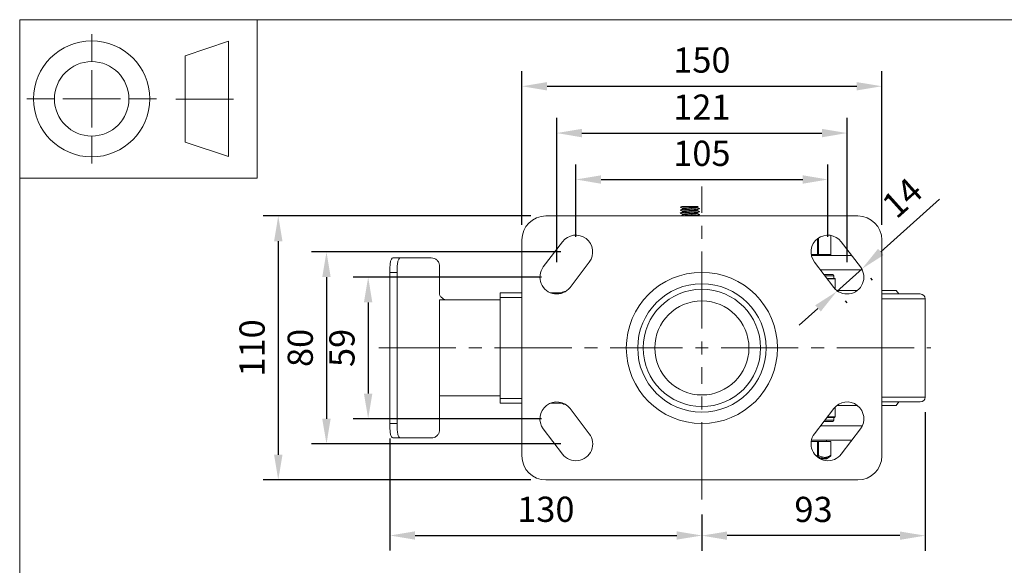
# Model space of a CAD drawing. Units: millimetres. Extents: x 10 to 287, y 10 to 200.
# Drawn here: x 10 to 147, y 124 to 200 of the extents above; entities that cross this region are included whole.
import ezdxf

# ---------------------------------------------------------------- set-up
doc = ezdxf.new("R2010")
doc.units = ezdxf.units.MM
doc.header["$LTSCALE"] = 0.75
doc.linetypes.add('CENTER2', pattern=[28.575, 19.05, -3.175, 3.175, -3.175])
for name, color, linetype, lineweight in [('FD_Dimensions', 7, 'Continuous', 13), ('Smart Centers', 7, 'CENTER2', 13), ('TITLEBLOCK', 7, 'Continuous', 18), ('Visible', 7, 'Continuous', 13), ('Visible Narrow', 7, 'Continuous', 13)]:
    doc.layers.add(name, color=color, linetype=linetype, lineweight=lineweight)
doc.styles.get("Standard").update_dxf_attribs({"font": 'arial.ttf'})
doc.dimstyles.new('Dim-ISO-25', dxfattribs={"dimtxt": 3.5, "dimasz": 3.5, "dimexe": 2.1, "dimexo": 2.1, "dimgap": 1.4, "dimtad": 1, "dimdec": 4, "dimdsep": 46, "dimtxsty": 'Standard', "dimcen": 0, "dimadec": 4, "dimazin": 2, "dimtp": 0.1, "dimtm": 0.1, "dimtfac": 1, "dimtdec": 4, "dimtmove": 0, "dimatfit": 3, "dimfxl": 1, "dimarcsym": 0})

# ---------------------------------------------------------------- blocks, each defined once
blk = doc.blocks.new('BIL C&W DRAWING SHEET')
at = {"layer": 'TITLEBLOCK', "lineweight": 13}
for p, q in [((-267, 184.17), (-267, 188)), ((-254, 185), (-248, 187)), ((-248, 187), (-248, 171)), ((-254, 183), (-254, 185)), ((-267, 179), (-267, 183)), ((-254, 179), (-254, 183)), ((-254, 183), (-254, 175)), ((-272.17, 179), (-276, 179)), ((-267, 179), (-271, 179)), ((-267, 179), (-263, 179)), ((-267, 179), (-267, 175)), ((-258, 179), (-261.83, 179)), ((-247.3, 178.97), (-255.3, 178.97)), ((-254, 175), (-254, 179)), ((-267, 173.83), (-267, 170)), ((-254, 173), (-254, 175)), ((-248, 171), (-254, 173))]:
    blk.add_line(p, q, dxfattribs=at)
for points in [[(-277, 190), (0, 190), (0, 0), (-277, 0)], [(-277, 190), (-244, 190), (-244, 168), (-277, 168)]]:
    blk.add_lwpolyline(points, close=True, dxfattribs=at)
for radius in [8.06, 5.17]:
    blk.add_circle((-267, 179), radius, dxfattribs=at)
blk = doc.blocks.new('*U5')
at = {"layer": 'Smart Centers', "color": 0, "ltscale": 0.75, "transparency": 16777216}
for p, q in [((0, 2.68), (0, 22.41)), ((-44.87, 0), (-2.68, 0)), ((2.68, 0), (31.79, 0)), ((0, -21.04), (0, -2.68))]:
    blk.add_line(p, q, dxfattribs=at)
at = {"layer": 'Smart Centers', "color": 0, "linetype": 'Continuous', "ltscale": 0.75, "transparency": 16777216}
for p, q in [((-0.89, 0), (0.89, 0)), ((0, -0.89), (0, 0.89))]:
    blk.add_line(p, q, dxfattribs=at)
blk = doc.blocks.new('*D22')
at = {"layer": 'Defpoints', "color": 0, "transparency": 16777216}
for p in [(122.25, 177.8), (87.25, 167.73), (122.25, 167.73)]:
    blk.add_point(p, dxfattribs=at)
at = {"layer": 'FD_Dimensions', "color": 0, "lineweight": -2, "transparency": 16777216}
for p, q in [((87.25, 169.83), (87.25, 179.9)), ((122.25, 169.83), (122.25, 179.9)), ((90.75, 177.8), (118.75, 177.8))]:
    blk.add_line(p, q, dxfattribs=at)
at = {"layer": 'FD_Dimensions', "color": 0, "transparency": 16777216}
for points in [[(90.75, 178.38), (90.75, 177.21), (87.25, 177.8)], [(118.75, 178.38), (118.75, 177.21), (122.25, 177.8)]]:
    blk.add_solid(points, dxfattribs=at)
at = {"layer": 'FD_Dimensions', "color": 0, "transparency": 16777216, "insert": (104.75, 180.98), "char_height": 3.5, "attachment_point": 5}
blk.add_mtext('105', dxfattribs=at)
blk = doc.blocks.new('*D23')
at = {"layer": 'Defpoints', "color": 0, "transparency": 16777216}
for p in [(124.91, 184.25), (84.58, 164.23), (124.91, 164.23)]:
    blk.add_point(p, dxfattribs=at)
at = {"layer": 'FD_Dimensions', "color": 0, "lineweight": -2, "transparency": 16777216}
for p, q in [((84.58, 166.33), (84.58, 186.35)), ((124.91, 166.33), (124.91, 186.35)), ((88.08, 184.25), (121.41, 184.25))]:
    blk.add_line(p, q, dxfattribs=at)
at = {"layer": 'FD_Dimensions', "color": 0, "transparency": 16777216}
for points in [[(88.08, 184.83), (88.08, 183.66), (84.58, 184.25)], [(121.41, 184.83), (121.41, 183.66), (124.91, 184.25)]]:
    blk.add_solid(points, dxfattribs=at)
at = {"layer": 'FD_Dimensions', "color": 0, "transparency": 16777216, "insert": (104.75, 187.4), "char_height": 3.5, "attachment_point": 5}
blk.add_mtext('121', dxfattribs=at)
blk = doc.blocks.new('*D24')
at = {"layer": 'Defpoints', "color": 0, "transparency": 16777216}
for p in [(129.75, 190.75), (79.75, 169.4), (129.75, 169.4)]:
    blk.add_point(p, dxfattribs=at)
at = {"layer": 'FD_Dimensions', "color": 0, "lineweight": -2, "transparency": 16777216}
for p, q in [((79.75, 171.5), (79.75, 192.85)), ((129.75, 171.5), (129.75, 192.85)), ((83.25, 190.75), (126.25, 190.75))]:
    blk.add_line(p, q, dxfattribs=at)
at = {"layer": 'FD_Dimensions', "color": 0, "transparency": 16777216}
for points in [[(83.25, 191.33), (83.25, 190.17), (79.75, 190.75)], [(126.25, 191.33), (126.25, 190.17), (129.75, 190.75)]]:
    blk.add_solid(points, dxfattribs=at)
at = {"layer": 'FD_Dimensions', "color": 0, "transparency": 16777216, "insert": (104.75, 193.94), "char_height": 3.5, "attachment_point": 5}
blk.add_mtext('150', dxfattribs=at)
blk = doc.blocks.new('*D25')
at = {"layer": 'Defpoints', "color": 0, "transparency": 16777216}
for p in [(84.58, 164.23), (58.4, 144.56), (84.58, 144.56)]:
    blk.add_point(p, dxfattribs=at)
at = {"layer": 'FD_Dimensions', "color": 0, "lineweight": -2, "transparency": 16777216}
for p, q in [((82.48, 164.23), (56.3, 164.23)), ((58.4, 160.73), (58.4, 148.06)), ((82.48, 144.56), (56.3, 144.56))]:
    blk.add_line(p, q, dxfattribs=at)
at = {"layer": 'FD_Dimensions', "color": 0, "transparency": 16777216}
for points in [[(57.81, 160.73), (58.98, 160.73), (58.4, 164.23)], [(57.81, 148.06), (58.98, 148.06), (58.4, 144.56)]]:
    blk.add_solid(points, dxfattribs=at)
at = {"layer": 'FD_Dimensions', "color": 0, "transparency": 16777216, "insert": (55.21, 154.4), "char_height": 3.5, "attachment_point": 5, "rotation": 90}
blk.add_mtext('59', dxfattribs=at)
blk = doc.blocks.new('*D26')
at = {"layer": 'Defpoints', "color": 0, "transparency": 16777216}
for p in [(87.25, 167.73), (52.61, 141.06), (87.25, 141.06)]:
    blk.add_point(p, dxfattribs=at)
at = {"layer": 'FD_Dimensions', "color": 0, "lineweight": -2, "transparency": 16777216}
for p, q in [((85.15, 167.73), (50.51, 167.73)), ((52.61, 164.23), (52.61, 144.56)), ((85.15, 141.06), (50.51, 141.06))]:
    blk.add_line(p, q, dxfattribs=at)
at = {"layer": 'FD_Dimensions', "color": 0, "transparency": 16777216}
for points in [[(52.02, 164.23), (53.19, 164.23), (52.61, 167.73)], [(52.02, 144.56), (53.19, 144.56), (52.61, 141.06)]]:
    blk.add_solid(points, dxfattribs=at)
at = {"layer": 'FD_Dimensions', "color": 0, "transparency": 16777216, "insert": (49.42, 154.4), "char_height": 3.5, "attachment_point": 5, "rotation": 90}
blk.add_mtext('80', dxfattribs=at)
blk = doc.blocks.new('*D27')
at = {"layer": 'Defpoints', "color": 0, "transparency": 16777216}
for p in [(83.08, 172.73), (45.91, 136.06), (83.08, 136.06)]:
    blk.add_point(p, dxfattribs=at)
at = {"layer": 'FD_Dimensions', "color": 0, "lineweight": -2, "transparency": 16777216}
for p, q in [((80.98, 172.73), (43.81, 172.73)), ((45.91, 169.23), (45.91, 139.56)), ((80.98, 136.06), (43.81, 136.06))]:
    blk.add_line(p, q, dxfattribs=at)
at = {"layer": 'FD_Dimensions', "color": 0, "transparency": 16777216}
for points in [[(45.33, 169.23), (46.5, 169.23), (45.91, 172.73)], [(45.33, 139.56), (46.5, 139.56), (45.91, 136.06)]]:
    blk.add_solid(points, dxfattribs=at)
at = {"layer": 'FD_Dimensions', "color": 0, "transparency": 16777216, "insert": (42.73, 154.4), "char_height": 3.5, "attachment_point": 5, "rotation": 90}
blk.add_mtext('110', dxfattribs=at)
blk = doc.blocks.new('*D28')
at = {"layer": 'Defpoints', "color": 0, "transparency": 16777216}
for p in [(135.75, 147.56), (104.75, 133.36), (104.75, 128.32)]:
    blk.add_point(p, dxfattribs=at)
at = {"layer": 'FD_Dimensions', "color": 0, "lineweight": -2, "transparency": 16777216}
for p, q in [((135.75, 145.46), (135.75, 126.22)), ((104.75, 131.26), (104.75, 126.22)), ((132.25, 128.32), (108.25, 128.32))]:
    blk.add_line(p, q, dxfattribs=at)
at = {"layer": 'FD_Dimensions', "color": 0, "transparency": 16777216}
for points in [[(108.25, 128.9), (108.25, 127.74), (104.75, 128.32)], [(132.25, 128.9), (132.25, 127.74), (135.75, 128.32)]]:
    blk.add_solid(points, dxfattribs=at)
at = {"layer": 'FD_Dimensions', "color": 0, "transparency": 16777216, "insert": (120.25, 131.51), "char_height": 3.5, "attachment_point": 5}
blk.add_mtext('93', dxfattribs=at)
blk = doc.blocks.new('*D34')
at = {"layer": 'Defpoints', "color": 0, "transparency": 16777216}
for p in [(61.41, 143.9), (104.75, 133.36), (104.75, 128.34)]:
    blk.add_point(p, dxfattribs=at)
at = {"layer": 'FD_Dimensions', "color": 0, "lineweight": -2, "transparency": 16777216}
for p, q in [((61.41, 141.8), (61.41, 126.24)), ((104.75, 131.26), (104.75, 126.24)), ((64.91, 128.34), (101.25, 128.34))]:
    blk.add_line(p, q, dxfattribs=at)
at = {"layer": 'FD_Dimensions', "color": 0, "transparency": 16777216}
for points in [[(64.91, 128.92), (64.91, 127.76), (61.41, 128.34)], [(101.25, 128.92), (101.25, 127.76), (104.75, 128.34)]]:
    blk.add_solid(points, dxfattribs=at)
at = {"layer": 'FD_Dimensions', "color": 0, "transparency": 16777216, "insert": (83.08, 131.53), "char_height": 3.5, "attachment_point": 5}
blk.add_mtext('130', dxfattribs=at)
blk = doc.blocks.new('*D35')
at = {"layer": 'Defpoints', "color": 0, "transparency": 16777216}
for p in [(126.77, 165.64), (126.99, 165.39), (123.25, 162.48)]:
    blk.add_point(p, dxfattribs=at)
at = {"layer": 'FD_Dimensions', "color": 0, "lineweight": -2, "transparency": 16777216}
for p, q in [((129.6, 167.73), (137.76, 175.06)), ((123.47, 162.23), (126.99, 165.39)), ((128.17, 164.08), (128.4, 163.83)), ((124.65, 160.92), (124.87, 160.67)), ((120.87, 159.89), (118.26, 157.55))]:
    blk.add_line(p, q, dxfattribs=at)
at = {"layer": 'FD_Dimensions', "color": 0, "transparency": 16777216}
for points in [[(129.21, 168.17), (129.99, 167.3), (126.99, 165.39)], [(120.48, 160.32), (121.26, 159.46), (123.47, 162.23)]]:
    blk.add_solid(points, dxfattribs=at)
at = {"layer": 'FD_Dimensions', "color": 0, "transparency": 16777216, "insert": (132.87, 174.92), "char_height": 3.5, "attachment_point": 5, "rotation": 41.9305}
blk.add_mtext('14', dxfattribs=at)

msp = doc.modelspace()

# ---------------------------------------------------------------- linework, layer by layer
at = {"layer": 'Visible'}
for p, q in [((102.080856, 173.793531), (102.080856, 173.714547)), ((104.21354, 174.064361), (103.080854, 174.064361)), ((104.080856, 173.997501), (104.080856, 173.918503)), ((83.080856, 172.728895), (126.414189, 172.728895)), ((102.080856, 173.376868), (102.080856, 173.297885)), ((102.080856, 172.960206), (102.080856, 172.881222)), ((104.080856, 173.580831), (104.080856, 173.50184)), ((104.080856, 173.164164), (104.080856, 173.085177)), ((104.080856, 172.7475), (104.080856, 172.728895)), ((122.663512, 167.395562), (122.663512, 170.024848)), ((79.747522, 139.395562), (79.747522, 169.395562)), ((82.724848, 165.642996), (85.391515, 169.142996)), ((124.10353, 169.142996), (126.770196, 165.642996)), ((129.747522, 169.395562), (129.747522, 139.395562)), ((62.897604, 166.895562), (61.834317, 166.895562)), ((67.153288, 166.895562), (62.897604, 166.895562)), ((119.96839, 167.228895), (125.561892, 167.228895)), ((68.283286, 162.062229), (68.283286, 165.895562)), ((89.10353, 166.314795), (86.436863, 162.814795)), ((123.058182, 162.814795), (120.391515, 166.314795)), ((61.414189, 143.895562), (61.414189, 164.895562)), ((62.418669, 164.895562), (62.418669, 143.895562)), ((127.022374, 165.228895), (121.218867, 165.228895)), ((121.701407, 164.595562), (122.914189, 164.595562)), ((123.080856, 164.062229), (123.080856, 164.428895)), ((122.107756, 164.062229), (123.164189, 164.062229)), ((123.247522, 162.595902), (123.247522, 163.978895)), ((76.734412, 161.395562), (76.734412, 161.062229)), ((79.747522, 162.062229), (76.753743, 162.062229)), ((85.446881, 162.062229), (83.71483, 162.062229)), ((85.782706, 162.228895), (85.775117, 162.228895)), ((126.357565, 162.395562), (123.470813, 162.395562)), ((131.747522, 162.395562), (129.747522, 162.395562)), ((135.080856, 161.895562), (129.747522, 161.895562)), ((131.747522, 162.395562), (132.080856, 161.895562)), ((68.283286, 161.062229), (68.283286, 147.728895)), ((76.734412, 161.062229), (68.283286, 161.062229)), ((76.734412, 161.062229), (76.734412, 147.728895)), ((135.747522, 147.562229), (135.747522, 161.228895)), ((68.283286, 147.728895), (68.283286, 142.895562)), ((68.283286, 147.728895), (76.734412, 147.728895)), ((76.734412, 147.728895), (76.734412, 147.395562)), ((76.753743, 146.728895), (79.747522, 146.728895)), ((83.71483, 146.728895), (85.446881, 146.728895)), ((85.775117, 146.562229), (85.782706, 146.562229)), ((126.357565, 146.395562), (123.470813, 146.395562)), ((135.080856, 146.895562), (129.747522, 146.895562)), ((131.747522, 146.395562), (129.747522, 146.395562)), ((131.747522, 146.395562), (132.080856, 146.895562)), ((86.436863, 145.97633), (89.10353, 142.47633)), ((120.391515, 142.47633), (123.058182, 145.97633)), ((123.247522, 146.195222), (123.247522, 144.812229)), ((122.914189, 144.195562), (121.701407, 144.195562)), ((123.164189, 144.728895), (122.107756, 144.728895)), ((123.080856, 144.728895), (123.080856, 144.362229)), ((85.391515, 139.648128), (82.724848, 143.148128)), ((127.022374, 143.562229), (121.218867, 143.562229)), ((126.770196, 143.148128), (124.10353, 139.648128)), ((61.834317, 141.895562), (62.897604, 141.895562)), ((62.897604, 141.895562), (67.153288, 141.895562)), ((120.78885, 141.395562), (119.938121, 141.395562)), ((119.96839, 141.562229), (125.561892, 141.562229)), ((120.78885, 141.395562), (120.933188, 141.395562)), ((122.641182, 141.395562), (120.933188, 141.395562)), ((122.039189, 141.395562), (122.039189, 141.562229)), ((122.641182, 141.395562), (122.663512, 141.395562)), ((122.663512, 139.460139), (122.663512, 141.395562)), ((121.952806, 138.978895), (121.196729, 138.978895)), ((122.036234, 139.001279), (122.580257, 139.315847)), ((126.414189, 136.062229), (83.080856, 136.062229))]:
    msp.add_line(p, q, dxfattribs=at)
msp.add_circle((104.747522, 154.395562), 10.5, dxfattribs=at)
at = {"layer": 'Visible', "extrusion": (0, 0, -1)}
msp.add_circle((-104.747522, 154.395562), 8.916667, dxfattribs=at)
at = {"layer": 'Visible'}
msp.add_arc((102.989665, 180.372286), 6.472382, 270.80692092, 279.6306401, dxfattribs=at)
at = {"layer": 'Visible', "extrusion": (0, 0, -1)}
for centre, radius, start, end in [((-83.080856, 169.395562), 3.333333, 0, 90), ((-126.414189, 169.395562), 3.333333, 90, 180), ((-87.247522, 167.728895), 2.333333, 37.30394828, 217.30394828), ((-122.247522, 167.728895), 2.333333, 322.69605172, 142.69605172), ((-122.496845, 167.395562), 0.166667, 180, 270), ((-84.580856, 164.228895), 2.333333, 217.30394828, 37.30394828), ((-124.914189, 164.228895), 2.333333, 142.69605172, 322.69605172), ((-122.914189, 164.428895), 0.166667, 90, 180), ((-123.164189, 163.978895), 0.083333, 90, 180), ((-135.080856, 161.228895), 0.666667, 90, 180), ((-84.580856, 144.562229), 2.333333, 322.69605172, 142.69605172), ((-124.914189, 144.562229), 2.333333, 37.30394828, 217.30394828), ((-135.080856, 147.562229), 0.666667, 180, 270), ((-122.914189, 144.362229), 0.166667, 180, 270), ((-123.164189, 144.812229), 0.083333, 180, 270), ((-87.247522, 141.062229), 2.333333, 142.69605172, 322.69605172), ((-122.247522, 141.062229), 2.333333, 217.30394828, 37.30394828), ((-83.080856, 139.395562), 3.333333, 270, 0), ((-121.952806, 139.145562), 0.166667, 239.96243556, 270), ((-122.496845, 139.460139), 0.166667, 180.00000065, 239.9624339), ((-126.414189, 139.395562), 3.333333, 180, 270)]:
    msp.add_arc(centre, radius, start, end, dxfattribs=at)
at = {"layer": 'Visible'}
for centre, major_axis, ratio, start_param, end_param in [((76.753743, 161.395562), (0, 0.666667), 0.0289976306, 0, 1.5707963268), ((85.775117, 161.395562), (0, 0.833333), 0.9444967967, 0, 0.6435011088), ((76.753743, 147.395562), (0, 0.666667), 0.0289976306, 1.5707963268, 3.1415926536), ((85.775117, 147.395562), (0, 0.833333), 0.9444967967, 2.4980915448, 3.1415926536)]:
    msp.add_ellipse(centre, major_axis=major_axis, ratio=ratio, start_param=start_param, end_param=end_param, dxfattribs=at)
for points, knots in [([(101.754109, 173.536966), (101.747598, 173.540239), (101.741701, 173.551649), (101.834066, 173.571197), (102.11651, 173.595611), (102.52819, 173.620025), (103.013935, 173.644439), (103.508649, 173.668853), (103.946032, 173.693267), (104.267469, 173.717681), (104.412026, 173.739411), (104.418395, 173.753003), (104.407542, 173.758456)], [105.1444162708, 105.1444162708, 105.1444162708, 105.1444162708, 105.2924412805, 105.6605966696, 106.0287520587, 106.3969074477, 106.7650628368, 107.1332182259, 107.501373615, 107.8695290041, 108.2376843932, 108.4844063582, 108.4844063582, 108.4844063582, 108.4844063582]), ([(101.754086, 173.95364), (101.748659, 173.956367), (101.740394, 173.967233), (101.820878, 173.986236), (102.093134, 174.01065), (102.497758, 174.035064), (102.851791, 174.052968), (103.048128, 174.062734), (103.080854, 174.064361)], [111.4277100735, 111.4277100735, 111.4277100735, 111.4277100735, 111.551082895, 111.9192382841, 112.2873936732, 112.6555490623, 113.0237044514, 113.0973420665, 113.0973420665, 113.0973420665, 113.0973420665]), ([(103.080854, 174.064361), (102.98239, 174.064361), (102.886127, 174.064361), (102.701582, 174.064361), (102.613742, 174.064361), (102.395499, 174.064361), (102.275034, 174.064361), (102.094303, 174.064361), (102.023599, 174.064361), (101.961585, 174.064361), (101.948133, 174.064361), (101.948147, 174.064361)], [0.00000056322, 0.00000056322, 0.00000056322, 0.00000056322, 0.08905270677, 0.08905270677, 0.17602955575, 0.17602955575, 0.32022395811, 0.32022395811, 0.4503045204, 0.4503045204, 0.52178318442, 0.52178318442, 0.52178318442, 0.52178318442]), ([(103.080855, 173.897707), (102.997802, 173.892182), (102.915072, 173.886724), (102.781513, 173.87759), (102.729646, 173.873949), (102.597223, 173.864342), (102.520178, 173.858455), (102.348781, 173.843781), (102.264318, 173.835218), (102.185763, 173.824263), (102.171173, 173.822015), (102.116858, 173.812669), (102.09171, 173.805639), (102.081793, 173.796848), (102.080856, 173.795187), (102.080856, 173.793529)], [0.000001, 0.000001, 0.000001, 0.000001, 0.07491340466, 0.07491340466, 0.12429667717, 0.12429667717, 0.20532275917, 0.20532275917, 0.3234538154, 0.3234538154, 0.35391616623, 0.35391616623, 0.45053417751, 0.45053417751, 0.47314539631, 0.47314539631, 0.47314539631, 0.47314539631]), ([(102.089483, 173.718899), (102.09559, 173.721981), (102.104924, 173.72506), (102.136373, 173.732854), (102.162469, 173.737548), (102.256751, 173.750967), (102.340861, 173.759704), (102.54439, 173.777181), (102.661731, 173.785895), (102.850995, 173.798988), (102.915774, 173.803361), (103.094602, 173.815312), (103.208949, 173.822754), (103.448299, 173.83915), (103.569553, 173.847815), (103.782692, 173.865455), (103.87248, 173.874128), (103.965309, 173.886188), (103.98722, 173.889415), (104.030873, 173.897014), (104.04983, 173.901387), (104.074696, 173.910038), (104.080856, 173.914264), (104.080856, 173.918506)], [31.73517111914, 31.73517111914, 31.73517111914, 31.73517111914, 31.77728037787, 31.77728037787, 31.8409970315, 31.8409970315, 31.96031894544, 31.96031894544, 32.07938458353, 32.07938458353, 32.13882782074, 32.13882782074, 32.24146240881, 32.24146240881, 32.36110337439, 32.36110337439, 32.48068592342, 32.48068592342, 32.52484731416, 32.52484731416, 32.58427892377, 32.58427892377, 32.64219079938, 32.64219079938, 32.64219079938, 32.64219079938]), ([(101.754132, 173.120291), (101.746534, 173.124109), (101.74328, 173.136064), (101.848004, 173.156158), (102.140466, 173.180572), (102.558954, 173.204986), (103.047384, 173.2294), (103.5403, 173.253814), (103.971643, 173.278228), (104.283609, 173.302642), (104.414444, 173.323827), (104.417317, 173.336874), (104.407548, 173.341782)], [98.861098738, 98.861098738, 98.861098738, 98.861098738, 99.0337996659, 99.401955055, 99.7701104441, 100.1382658332, 100.5064212223, 100.8745766114, 101.2427320005, 101.6108873895, 101.9790427786, 102.2011098663, 102.2011098663, 102.2011098663, 102.2011098663]), ([(101.800259, 172.728895), (101.823058, 172.73297), (101.913002, 172.745182), (102.164989, 172.765533), (102.590032, 172.789947), (103.080853, 172.814361), (103.571674, 172.838775), (103.996718, 172.863189), (104.299024, 172.887603), (104.416577, 172.908242), (104.416244, 172.920744), (104.407561, 172.925107)], [92.9589916193, 92.9589916193, 92.9589916193, 92.9589916193, 93.1433134404, 93.5114688295, 93.8796242186, 94.2477796077, 94.6159349968, 94.9840903859, 95.352245775, 95.7204011641, 95.9177908375, 95.9177908375, 95.9177908375, 95.9177908375]), ([(104.072153, 173.576452), (104.060242, 173.570454), (104.036192, 173.564493), (103.986675, 173.556107), (103.971078, 173.553754), (103.915557, 173.546201), (103.869354, 173.54105), (103.726361, 173.527033), (103.618064, 173.518365), (103.376941, 173.500728), (103.24647, 173.492057), (102.982656, 173.474498), (102.851922, 173.465928), (102.604477, 173.448346), (102.490465, 173.439644), (102.328777, 173.424857), (102.272338, 173.418996), (102.158034, 173.404353), (102.112753, 173.395794), (102.084791, 173.383666), (102.080856, 173.380268), (102.080856, 173.376875)], [1.46024285938, 1.46024285938, 1.46024285938, 1.46024285938, 1.54210835551, 1.54210835551, 1.57400215678, 1.57400215678, 1.64477788169, 1.64477788169, 1.76431122354, 1.76431122354, 1.88403100064, 1.88403100064, 2.00239389756, 2.00239389756, 2.12245900544, 2.12245900544, 2.20312070886, 2.20312070886, 2.32119717194, 2.32119717194, 2.36761107109, 2.36761107109, 2.36761107109, 2.36761107109]), ([(104.072186, 173.159803), (104.067189, 173.157281), (104.06004, 173.15476), (104.027026, 173.14579), (103.989595, 173.139313), (103.905888, 173.128506), (103.866606, 173.12416), (103.734042, 173.111027), (103.627278, 173.10242), (103.388334, 173.084842), (103.258346, 173.07618), (102.99764, 173.05882), (102.869502, 173.050435), (102.622907, 173.033046), (102.507448, 173.024342), (102.343982, 173.009678), (102.287115, 173.003934), (102.169086, 172.989431), (102.120648, 172.98089), (102.08629, 172.968185), (102.080856, 172.964199), (102.080856, 172.960214)], [3.35372431958, 3.35372431958, 3.35372431958, 3.35372431958, 3.3880999722, 3.3880999722, 3.47601793455, 3.47601793455, 3.535466656, 3.535466656, 3.65422790453, 3.65422790453, 3.77384568341, 3.77384568341, 3.88960597828, 3.88960597828, 4.0096693125, 4.0096693125, 4.08869495029, 4.08869495029, 4.20650534438, 4.20650534438, 4.26101602528, 4.26101602528, 4.26101602528, 4.26101602528]), ([(102.089487, 173.302238), (102.093153, 173.304088), (102.097982, 173.305935), (102.120605, 173.312941), (102.146075, 173.318121), (102.195809, 173.32572), (102.213578, 173.328146), (102.29132, 173.337841), (102.364498, 173.345124), (102.552598, 173.361156), (102.671175, 173.369917), (102.923854, 173.387334), (103.055261, 173.395959), (103.274797, 173.410565), (103.362671, 173.416552), (103.500742, 173.42637), (103.553036, 173.430211), (103.658409, 173.43841), (103.710589, 173.442753), (103.803606, 173.451124), (103.844743, 173.45516), (103.921288, 173.463642), (103.955719, 173.468065), (104.024915, 173.478737), (104.053196, 173.484999), (104.076637, 173.494834), (104.080856, 173.498332), (104.080856, 173.50184)], [29.84293938497, 29.84293938497, 29.84293938497, 29.84293938497, 29.86817025201, 29.86817025201, 29.93838844922, 29.93838844922, 29.9715499679, 29.9715499679, 30.07057364227, 30.07057364227, 30.19023752093, 30.19023752093, 30.30809706641, 30.30809706641, 30.38929691032, 30.38929691032, 30.44186888762, 30.44186888762, 30.50069564234, 30.50069564234, 30.55593843901, 30.55593843901, 30.61589251869, 30.61589251869, 30.70143759532, 30.70143759532, 30.74931322704, 30.74931322704, 30.74931322704, 30.74931322704]), ([(102.089501, 172.885582), (102.097461, 172.889599), (102.110887, 172.893598), (102.150576, 172.90214), (102.17803, 172.906654), (102.266687, 172.918515), (102.337619, 172.92589), (102.454043, 172.936148), (102.488483, 172.939008), (102.586663, 172.94683), (102.653266, 172.951804), (102.754919, 172.959023), (102.787354, 172.961273), (102.946665, 172.972184), (103.078543, 172.980824), (103.273754, 172.993846), (103.338122, 172.99822), (103.482116, 173.008324), (103.55978, 173.013967), (103.688169, 173.02418), (103.740778, 173.028686), (103.864427, 173.040262), (103.927505, 173.047357), (103.990869, 173.056758), (104.004682, 173.059035), (104.059196, 173.069274), (104.080856, 173.077217), (104.080856, 173.085175)], [27.95140259805, 27.95140259805, 27.95140259805, 27.95140259805, 28.00621023755, 28.00621023755, 28.06740496547, 28.06740496547, 28.16793655936, 28.16793655936, 28.20705450193, 28.20705450193, 28.27447846743, 28.27447846743, 28.30521769316, 28.30521769316, 28.42327578668, 28.42327578668, 28.48269791862, 28.48269791862, 28.56031736779, 28.56031736779, 28.62140979826, 28.62140979826, 28.71815266016, 28.71815266016, 28.74927157052, 28.74927157052, 28.85778050323, 28.85778050323, 28.85778050323, 28.85778050323]), ([(61.834317, 166.895562), (61.751617, 166.895562), (61.675297, 166.847505), (61.557071, 166.643883), (61.514535, 166.488126), (61.458198, 166.129067), (61.439879, 165.905005), (61.418189, 165.413574), (61.414189, 165.146234), (61.414189, 164.895562)], [0.95334960529, 0.95334960529, 0.95334960529, 0.95334960529, 1.18626611409, 1.18626611409, 1.41918262289, 1.41918262289, 1.64478747024, 1.64478747024, 1.8703923176, 1.8703923176, 1.8703923176, 1.8703923176]), ([(62.897604, 166.895562), (62.803286, 166.895562), (62.716077, 166.848145), (62.580978, 166.644698), (62.532374, 166.488411), (62.468414, 166.128159), (62.447708, 165.904334), (62.423191, 165.413286), (62.418669, 165.1461), (62.418669, 164.895562)], [0.97119981797, 0.97119981797, 0.97119981797, 0.97119981797, 1.2061792747, 1.2061792747, 1.44115873143, 1.44115873143, 1.66664286598, 1.66664286598, 1.89212700053, 1.89212700053, 1.89212700053, 1.89212700053]), ([(67.153288, 166.895562), (67.29077, 166.895562), (67.439853, 166.86854), (67.721452, 166.75929), (67.853947, 166.677162), (68.052101, 166.495943), (68.13655, 166.390017), (68.252384, 166.152857), (68.283286, 166.021408), (68.283286, 165.895562)], [-1.46255698328, -1.46255698328, -1.46255698328, -1.46255698328, -1.32895309237, -1.32895309237, -1.19534920145, -1.19534920145, -1.08208779824, -1.08208779824, -0.96882639502, -0.96882639502, -0.96882639502, -0.96882639502]), ([(68.283286, 162.062229), (68.283286, 161.939657), (68.312459, 161.81119), (68.42485, 161.579816), (68.507997, 161.476844), (68.690938, 161.315456), (68.800154, 161.248189), (68.91878, 161.196203)], [0, 0, 0, 0, 0.11031478731, 0.11031478731, 0.22062957461, 0.22062957461, 0.33213859033, 0.33213859033, 0.33213859033, 0.33213859033]), ([(61.834317, 141.895562), (61.751617, 141.895562), (61.675297, 141.943619), (61.557071, 142.147241), (61.514535, 142.302998), (61.458198, 142.662057), (61.439879, 142.886119), (61.418189, 143.37755), (61.414189, 143.64489), (61.414189, 143.895562)], [-0.91704271231, -0.91704271231, -0.91704271231, -0.91704271231, -0.68412620351, -0.68412620351, -0.45120969471, -0.45120969471, -0.22560484735, -0.22560484735, 0, 0, 0, 0]), ([(62.897604, 141.895562), (62.803286, 141.895562), (62.716077, 141.94298), (62.580978, 142.146426), (62.532374, 142.302713), (62.468414, 142.662966), (62.447708, 142.886791), (62.423191, 143.377838), (62.418669, 143.645024), (62.418669, 143.895562)], [-0.92092718255, -0.92092718255, -0.92092718255, -0.92092718255, -0.68594772582, -0.68594772582, -0.45096826909, -0.45096826909, -0.22548413455, -0.22548413455, 0, 0, 0, 0]), ([(67.153288, 141.895562), (67.29077, 141.895562), (67.439853, 141.922584), (67.721452, 142.031834), (67.853947, 142.113962), (68.052101, 142.295181), (68.13655, 142.401107), (68.252384, 142.638267), (68.283286, 142.769716), (68.283286, 142.895562)], [1.44390995136, 1.44390995136, 1.44390995136, 1.44390995136, 1.57751384228, 1.57751384228, 1.71111773319, 1.71111773319, 1.82437913641, 1.82437913641, 1.93764053962, 1.93764053962, 1.93764053962, 1.93764053962])]:
    msp.add_open_spline(points, degree=3, knots=knots, dxfattribs=at)
for points in [[(101.754044, 173.550079), (101.865894, 173.606279), (101.977719, 173.662528), (102.089483, 173.718898)], [(101.75405, 173.966743), (101.818767, 173.99926), (101.883476, 174.031796), (101.94817, 174.064361)], [(102.080856, 173.789187), (101.971979, 173.844096), (101.863044, 173.898892), (101.754086, 173.95364)], [(104.213556, 174.064361), (104.166406, 174.040625), (104.119263, 174.016875), (104.072132, 173.993101)], [(104.407574, 173.745263), (104.29573, 173.689062), (104.183911, 173.632812), (104.072153, 173.576442)], [(104.080856, 173.922878), (104.189705, 173.86798), (104.298612, 173.813194), (104.407542, 173.758456)], [(101.754051, 173.133421), (101.8659, 173.189621), (101.977724, 173.245869), (102.089487, 173.302238)], [(102.080856, 173.372522), (101.971986, 173.427428), (101.86306, 173.482221), (101.754109, 173.536966)], [(102.080856, 172.955855), (101.971994, 173.010758), (101.863074, 173.065548), (101.754132, 173.120291)], [(101.778208, 172.728895), (101.882005, 172.78106), (101.985779, 172.833269), (102.089501, 172.885582)], [(104.072211, 172.743138), (104.062792, 172.73838), (104.045741, 172.733647), (104.021376, 172.728889)], [(104.407601, 173.328605), (104.29576, 173.272406), (104.183942, 173.216159), (104.072186, 173.159791)], [(104.407635, 172.911953), (104.295791, 172.855754), (104.18397, 172.799507), (104.072211, 172.74314)], [(104.080856, 173.506206), (104.189707, 173.451307), (104.298616, 173.396521), (104.407548, 173.341782)], [(104.080856, 173.089536), (104.189712, 173.034635), (104.298625, 172.979847), (104.407561, 172.925107)], [(68.91878, 161.196203), (69.005298, 161.158572), (69.087882, 161.113448), (69.163467, 161.062229)]]:
    msp.add_open_spline(points, degree=3, dxfattribs=at)
at = {"layer": 'Visible Narrow'}
for p, q in [((120.933188, 167.395562), (120.933188, 169.65684)), ((122.641182, 170.028782), (122.641182, 167.395562)), ((120.78885, 169.550082), (120.78885, 167.395562)), ((120.78885, 167.395562), (119.938121, 167.395562)), ((120.78885, 167.395562), (120.933188, 167.395562)), ((120.78885, 167.395562), (120.78885, 167.228895)), ((122.641182, 167.395562), (120.933188, 167.395562)), ((122.641182, 167.395562), (122.663512, 167.395562)), ((61.414189, 164.895562), (62.418669, 164.895562)), ((123.080856, 164.428895), (121.828391, 164.428895)), ((123.247522, 163.978895), (122.171248, 163.978895)), ((76.734412, 161.395562), (79.747522, 161.395562)), ((135.747522, 161.228895), (129.747522, 161.228895)), ((79.747522, 147.395562), (76.734412, 147.395562)), ((135.747522, 147.562229), (129.747522, 147.562229)), ((62.418669, 143.895562), (61.414189, 143.895562)), ((121.828391, 144.362229), (123.080856, 144.362229)), ((122.171248, 144.812229), (123.247522, 144.812229)), ((120.78885, 141.395562), (120.78885, 139.460131)), ((120.933188, 139.460138), (120.933188, 141.395562)), ((122.641182, 141.395562), (122.641182, 139.460138)), ((120.933188, 139.460139), (120.788853, 139.460139)), ((120.830564, 139.315856), (120.788855, 139.460123)), ((121.153479, 139.001279), (122.036234, 139.001279)), ((122.663512, 139.460139), (122.641183, 139.460139))]:
    msp.add_line(p, q, dxfattribs=at)
msp.add_circle((104.747522, 154.395562), 8.148943, dxfattribs=at)
at = {"layer": 'Visible Narrow', "extrusion": (0, 0, -1)}
msp.add_circle((-104.747522, 154.395562), 6.532039, dxfattribs=at)
for centre, major_axis, ratio, start_param, end_param in [((120.78885, 167.395562), (0, 0.166667), 0.8660254038, 1.5707963268, 3.1415926536), ((122.496845, 139.460139), (-0.083428, 0.144283), 0.831953278, 2.0191807011, 3.1415927297)]:
    msp.add_ellipse(centre, major_axis=major_axis, ratio=ratio, start_param=start_param, end_param=end_param, dxfattribs=at)
at = {"layer": 'Visible Narrow'}
for centre, major_axis, ratio, start_param, end_param in [((122.496845, 167.395562), (0, 0.166667), 0.8660254038, 3.1415926536, 4.7123889804), ((120.78885, 139.460139), (0.083428, 0.144283), 0.8319532819, 4.0383484729, 5.1607591738)]:
    msp.add_ellipse(centre, major_axis=major_axis, ratio=ratio, start_param=start_param, end_param=end_param, dxfattribs=at)
for points in [[(120.788853, 139.460131), (120.726648, 139.44214), (120.664249, 139.424833), (120.601648, 139.408283)], [(120.731647, 139.288376), (120.764685, 139.297343), (120.797658, 139.306507), (120.830564, 139.315856)]]:
    msp.add_open_spline(points, degree=3, dxfattribs=at)
for points, knots in [([(120.830565, 139.315853), (120.856651, 139.301304), (120.882815, 139.287199), (120.909047, 139.273582), (120.926665, 139.264436), (120.944316, 139.255509), (120.961999, 139.246814), (121.017421, 139.219562), (121.073223, 139.194554), (121.129436, 139.172177), (121.199126, 139.144435), (121.269361, 139.120798), (121.339815, 139.102055), (121.344305, 139.10086), (121.348796, 139.099686), (121.353288, 139.098531), (121.428381, 139.079229), (121.503706, 139.065607), (121.578877, 139.058087), (121.619, 139.054073), (121.659084, 139.051798), (121.699059, 139.051324), (121.708691, 139.05121), (121.718319, 139.051199), (121.727943, 139.051291), (121.777508, 139.051767), (121.826995, 139.054978), (121.876316, 139.060867), (121.893101, 139.062872), (121.909866, 139.065186), (121.926609, 139.067808), (121.988582, 139.077512), (122.050227, 139.091425), (122.111406, 139.109127), (122.124754, 139.11299), (122.138079, 139.117032), (122.15138, 139.121251), (122.210793, 139.140094), (122.269729, 139.162433), (122.328089, 139.187729), (122.378368, 139.209522), (122.428174, 139.23348), (122.477631, 139.259324), (122.485582, 139.263479), (122.493525, 139.267684), (122.50146, 139.271936), (122.527822, 139.286062), (122.554093, 139.300717), (122.580273, 139.315854)], [-0.012036520549, -0.012036520549, -0.012036520549, -0.012036520549, -0.011565193933, -0.011565193933, -0.011565193933, -0.011248656746, -0.011248656746, -0.011248656746, -0.01025660201, -0.01025660201, -0.01025660201, -0.009026699858, -0.009026699858, -0.009026699858, -0.00894832036, -0.00894832036, -0.00894832036, -0.007637976803, -0.007637976803, -0.007637976803, -0.006938554328, -0.006938554328, -0.006938554328, -0.006770024894, -0.006770024894, -0.006770024894, -0.005902072984, -0.005902072984, -0.005902072984, -0.005606686052, -0.005606686052, -0.005606686052, -0.004513349929, -0.004513349929, -0.004513349929, -0.004274808565, -0.004274808565, -0.004274808565, -0.00320932899, -0.00320932899, -0.00320932899, -0.002291393041, -0.002291393041, -0.002291393041, -0.002143803733, -0.002143803733, -0.002143803733, -0.001653456657, -0.001653456657, -0.001653456657, -0.001653456657]), ([(122.641183, 139.460137), (122.615002, 139.444999), (122.588754, 139.430345), (122.562439, 139.416218), (122.554519, 139.411966), (122.546592, 139.407762), (122.53866, 139.403606), (122.489321, 139.377762), (122.439726, 139.353805), (122.389776, 139.332011), (122.331798, 139.306714), (122.273404, 139.284374), (122.214724, 139.265528), (122.201587, 139.261309), (122.188436, 139.257266), (122.175271, 139.253403), (122.114935, 139.235699), (122.054334, 139.221791), (121.993623, 139.212086), (121.977221, 139.209464), (121.960812, 139.207149), (121.944398, 139.205144), (121.89617, 139.199251), (121.847906, 139.196043), (121.79968, 139.195571), (121.790316, 139.195479), (121.780952, 139.195489), (121.771589, 139.195602), (121.73273, 139.196071), (121.693839, 139.198329), (121.654967, 139.202331), (121.582141, 139.20983), (121.509368, 139.223504), (121.43693, 139.242812), (121.432597, 139.243967), (121.428265, 139.245141), (121.423935, 139.246336), (121.355983, 139.265078), (121.288326, 139.288715), (121.2212, 139.316458), (121.167056, 139.338836), (121.11331, 139.363844), (121.059904, 139.391096), (121.042864, 139.399792), (121.025852, 139.408719), (121.00887, 139.417864), (120.983583, 139.431482), (120.958354, 139.445586), (120.933188, 139.460137)], [0.001653453281, 0.001653453281, 0.001653453281, 0.001653453281, 0.002143803093, 0.002143803093, 0.002143803093, 0.002291393041, 0.002291393041, 0.002291393041, 0.00320932956, 0.00320932956, 0.00320932956, 0.004274808801, 0.004274808801, 0.004274808801, 0.004513349929, 0.004513349929, 0.004513349929, 0.005606685584, 0.005606685584, 0.005606685584, 0.005902072984, 0.005902072984, 0.005902072984, 0.006770024894, 0.006770024894, 0.006770024894, 0.006938554813, 0.006938554813, 0.006938554813, 0.007637976803, 0.007637976803, 0.007637976803, 0.008948320384, 0.008948320384, 0.008948320384, 0.009026699858, 0.009026699858, 0.009026699858, 0.01025660438, 0.01025660438, 0.01025660438, 0.011248656746, 0.011248656746, 0.011248656746, 0.011565202212, 0.011565202212, 0.011565202212, 0.012036533442, 0.012036533442, 0.012036533442, 0.012036533442])]:
    msp.add_open_spline(points, degree=3, knots=knots, dxfattribs=at)

# ---------------------------------------------------------------- block references
at = {"layer": 'Smart Centers', "ltscale": 0.75}
msp.add_blockref('*U5', (104.747522, 154.395562), dxfattribs=at)
at = {"layer": 'TITLEBLOCK'}
msp.add_blockref('BIL C&W DRAWING SHEET', (287, 10), dxfattribs=at)

# ---------------------------------------------------------------- dimensions: what is measured, and where the dimension line sits
at = {"layer": 'FD_Dimensions'}
for base, p1, p2, picture, middle in [((129.747522, 190.750061), (79.747522, 169.395562), (129.747522, 169.395562), '*D24', (104.747522, 190.750061)), ((124.914189, 184.247403), (84.580856, 164.228895), (124.914189, 164.228895), '*D23', (104.747522, 184.247403)), ((122.247522, 177.795947), (87.247522, 167.728895), (122.247522, 167.728895), '*D22', (104.747522, 177.795947)), ((104.747522, 128.339363), (61.414189, 143.895562), (104.747522, 133.359947), '*D34', (83.080856, 128.339363))]:
    dim = msp.add_linear_dim(base=base, p1=p1, p2=p2, dimstyle='Dim-ISO-25', override={"dimlfac": 3}, dxfattribs=at)
    dim.commit()
    dim.dimension.update_dxf_attribs({"geometry": picture, "text_midpoint": middle, "dimtype": 160})
dim = msp.add_aligned_dim(p1=(123.247522, 162.478895), p2=(126.770196, 165.642996), distance=-0.33485, dimstyle='Dim-ISO-25', override={"dimdec": 0, "dimlfac": 3, "dimclrd": 0, "dimclre": 0, "dimtdec": 0}, dxfattribs=at)
dim.commit()
dim.dimension.update_dxf_attribs({"geometry": '*D35', "text_midpoint": (132.870558, 174.916057)})
for base, p1, p2, picture, middle in [((45.913518, 136.062229), (83.080856, 172.728895), (83.080856, 136.062229), '*D27', (42.726512, 154.395562)), ((52.607241, 141.062229), (87.247522, 167.728895), (87.247522, 141.062229), '*D26', (49.420235, 154.395562)), ((58.396407, 144.562229), (84.580856, 164.228895), (84.580856, 144.562229), '*D25', (55.209401, 154.395562))]:
    dim = msp.add_linear_dim(base=base, p1=p1, p2=p2, angle=90, dimstyle='Dim-ISO-25', override={"dimlfac": 3, "dimclrd": 0, "dimclre": 0}, dxfattribs=at)
    dim.commit()
    dim.dimension.update_dxf_attribs({"geometry": picture, "text_midpoint": middle})
dim = msp.add_linear_dim(base=(104.747522, 128.318588), p1=(135.747522, 147.562229), p2=(104.747522, 133.359947), dimstyle='Dim-ISO-25', override={"dimlfac": 3, "dimclrd": 0, "dimclre": 0}, dxfattribs=at)
dim.commit()
dim.dimension.update_dxf_attribs({"geometry": '*D28', "text_midpoint": (120.247522, 131.506787)})

doc.saveas('drawing.dxf')
